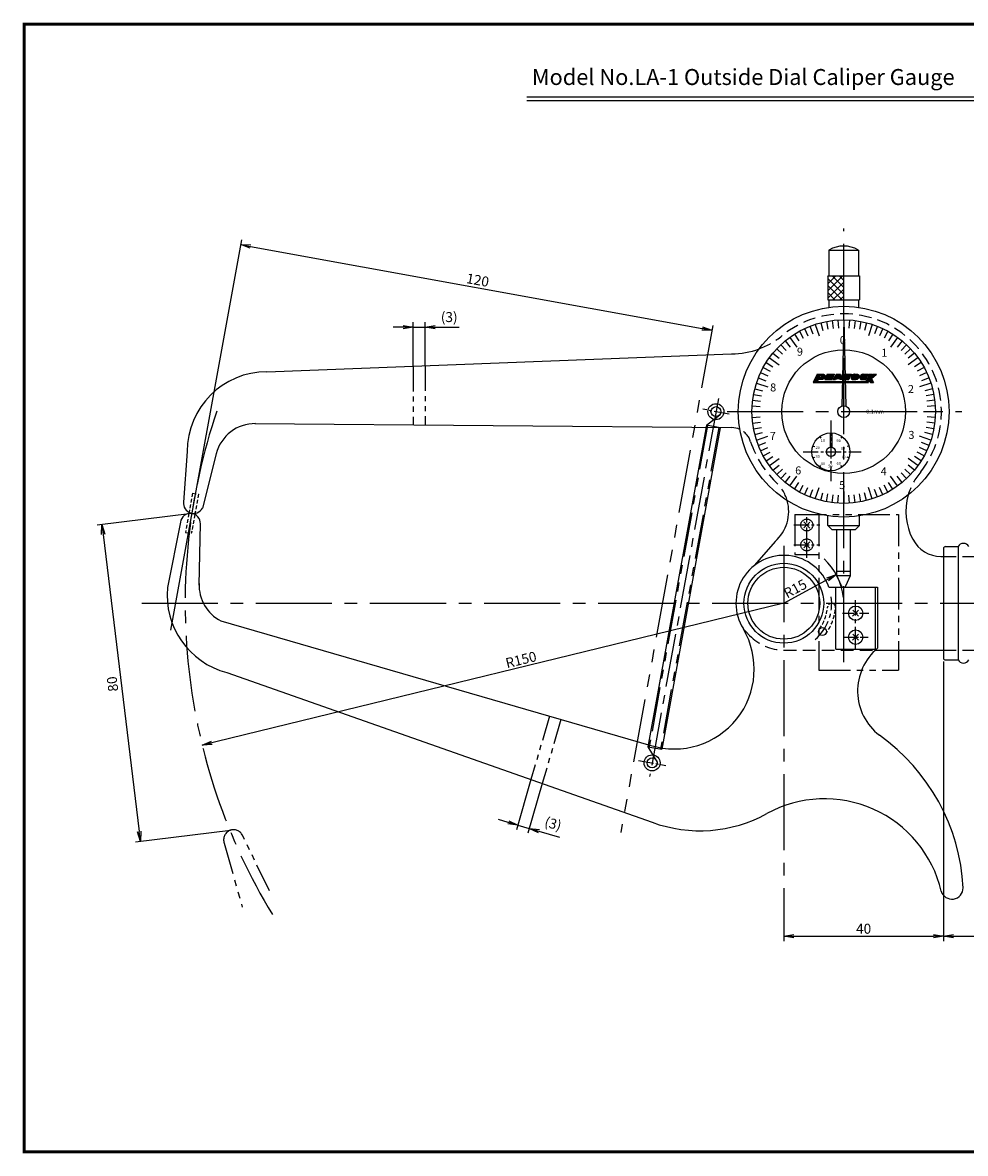
# Model space of a CAD drawing. Extents: x 256 to 927, y 176 to 459.
# Drawn here: x 256 to 492, y 176 to 459 of the extents above; entities that cross this region are included whole.
import ezdxf

# ---------------------------------------------------------------- set-up
doc = ezdxf.new("R2010")
doc.units = 0
for name, pattern in [('CENTER2', [28.575, 19.05, -3.175, 3.175, -3.175]), ('HIDDEN2', [4.7625, 3.175, -1.5875]), ('PHANTOM2', [31.75, 15.875, -3.175, 3.175, -3.175, 3.175, -3.175])]:
    doc.linetypes.add(name, pattern=pattern)
doc.layers.get('0').update_dxf_attribs({"linetype": 'CONTINUOUS'})
doc.layers.get('DEFPOINTS').update_dxf_attribs({"linetype": 'CONTINUOUS'})
for name, color, linetype in [('C', 7, 'CONTINUOUS'), ('ROGO', 6, 'CONTINUOUS'), ('中心線', 4, 'CENTER2'), ('外形線', 7, 'CONTINUOUS'), ('寸法線', 2, 'CONTINUOUS'), ('想像線', 1, 'PHANTOM2'), ('握り', 3, 'CONTINUOUS'), ('文字', 6, 'CONTINUOUS'), ('目盛', 72, 'CONTINUOUS'), ('針', 5, 'CONTINUOUS'), ('隠れ線', 6, 'HIDDEN2'), ('隠れ線2', 1, 'HIDDEN2')]:
    doc.layers.add(name, color=color, linetype=linetype)
doc.styles.add('STYLE3', font='romans.shx', dxfattribs={"bigfont": 'bigfont.shx'})
doc.dimstyles.new('STYLE3', dxfattribs={"dimtxt": 2.5, "dimasz": 2.5, "dimexe": 1.25, "dimexo": 0, "dimtad": 1, "dimdec": 1, "dimdsep": 46, "dimtxsty": 'STYLE3', "dimblk1": 'OPEN', "dimblk2": 'OPEN', "dimsah": 1, "dimcen": 2.5, "dimclrd": 2, "dimclre": 2, "dimclrt": 6, "dimadec": 0, "dimazin": 0, "dimtfac": 1, "dimtdec": 4, "dimtmove": 0, "dimatfit": 3, "dimldrblk": 'OPEN', "dimfxl": 1, "dimtolj": 1, "dimtzin": 0, "dimarcsym": 0})

# ---------------------------------------------------------------- blocks, each defined once
blk = doc.blocks.new('_OPEN')
at = {"color": 0, "linetype": 'ByBlock'}
for p, q in [((-1, 0.17), (0, 0)), ((0, 0), (-1, -0.17)), ((0, 0), (-1, 0))]:
    blk.add_line(p, q, dxfattribs=at)
blk = doc.blocks.new('*D2')
at = {"color": 2, "linetype": 'ByBlock'}
for p, q in [((586.55, 299.34), (586.55, 229.23)), ((489.05, 230.48), (584.05, 230.48))]:
    blk.add_line(p, q, dxfattribs=at)
at = {"layer": 'DEFPOINTS', "color": 0, "linetype": 'ByBlock'}
for p in [(486.55, 299.34), (586.55, 299.34), (586.55, 230.48)]:
    blk.add_point(p, dxfattribs=at)
at = {"color": 2, "linetype": 'ByBlock', "xscale": 2.5, "yscale": 2.5, "zscale": 2.5, "rotation": 180}
blk.add_blockref('_OPEN', (486.55, 230.48), dxfattribs=at)
at = {"color": 2, "linetype": 'ByBlock', "xscale": 2.5, "yscale": 2.5, "zscale": 2.5}
blk.add_blockref('_OPEN', (586.55, 230.48), dxfattribs=at)
at = {"color": 6, "linetype": 'ByBlock', "insert": (536.55, 232.36), "char_height": 2.5, "attachment_point": 5, "style": 'STYLE3'}
blk.add_mtext('\\A1;100', dxfattribs=at)
blk = doc.blocks.new('A$C5A2C0625')
at = {"layer": '中心線', "ltscale": 0.4}
blk.add_line((3.24, 28.16), (3.24, 39.64), dxfattribs=at)
at = {"layer": '中心線', "ltscale": 0.2}
for p, q in [((0, 36.4), (6.48, 36.4)), ((0, 31.4), (6.48, 31.4))]:
    blk.add_line(p, q, dxfattribs=at)
at = {"layer": '想像線', "ltscale": 0.5}
for p, q in [((0.24, 39), (26.24, 39)), ((0.24, 39), (0.24, 29)), ((6.24, 39), (6.24, 0)), ((26.24, 39), (26.24, 0)), ((0.24, 29), (6.24, 29)), ((6.24, 0), (26.24, 0))]:
    blk.add_line(p, q, dxfattribs=at)
at = {"layer": '想像線'}
for p, q in [((2.49, 37.15), (4.01, 35.62)), ((2.5, 35.66), (3.98, 37.14)), ((2.49, 32.15), (4.01, 30.62)), ((2.5, 30.66), (3.98, 32.14))]:
    blk.add_line(p, q, dxfattribs=at)
for centre in [(3.24, 36.4), (3.24, 31.4)]:
    blk.add_circle(centre, 1.5, dxfattribs=at)

msp = doc.modelspace()

# ---------------------------------------------------------------- hatches: boundary and pattern name
at = {"layer": 'ROGO'}
h = msp.add_hatch(color=4, dxfattribs=at)
edge = h.paths.add_edge_path()
edge.add_line((453.868, 369.216), (454.821, 369.216))
edge.add_line((454.821, 369.216), (455.156, 369.954))
edge.add_line((455.156, 369.954), (456.047, 369.954))
edge.add_spline(control_points=[(456.047, 369.954), (456.11, 369.955), (456.255, 369.956), (456.457, 370.064), (456.649, 370.202), (456.803, 370.374), (456.899, 370.57), (456.914, 370.759), (456.905, 370.908), (456.84, 371.012), (456.773, 371.117), (456.649, 371.209), (456.547, 371.249), (456.495, 371.267)], knot_values=[0.1087403, 0.1087403, 0.1087403, 0.1087403, 0.662315, 1.3843047, 2.0973948, 2.7740734, 3.4289748, 4.0052083, 4.4551737, 4.7209997, 5.0860341, 5.5699737, 6.0604706, 6.0604706, 6.0604706, 6.0604706], degree=3, periodic=0)
edge.add_line((456.495, 371.267), (454.883, 371.267))
edge.add_line((454.883, 371.267), (453.868, 369.216))
edge = h.paths.add_edge_path(flags=16)
edge.add_spline(control_points=[(455.926, 370.76), (455.984, 370.76), (456.068, 370.76), (456.114, 370.656), (456.093, 370.589), (456.068, 370.52), (456.022, 370.473), (455.96, 370.428), (455.902, 370.423), (455.864, 370.413), (455.855, 370.41)], knot_values=[0, 0, 0, 0, 0.1539705, 0.2241726, 0.3038566, 0.3581411, 0.4439925, 0.4954152, 0.5836397, 0.6130478, 0.6130478, 0.6130478, 0.6130478], degree=3, periodic=0)
edge.add_line((455.855, 370.41), (455.362, 370.41))
edge.add_line((455.362, 370.41), (455.52, 370.76))
edge.add_line((455.52, 370.76), (455.926, 370.76))
for points in [[(457.448, 371.267), (459.224, 371.267), (459.075, 370.967), (458.142, 370.967), (458.025, 370.731), (458.959, 370.731), (458.84, 370.49), (457.906, 370.49), (457.79, 370.255), (458.723, 370.255), (458.574, 369.954), (456.798, 369.954)], [(469.778, 371.267), (469.022, 371.267), (468.668, 371.043), (468.78, 371.267), (468.024, 371.267), (467.001, 369.216), (467.757, 369.216), (468.024, 369.751), (468.291, 369.216), (469.047, 369.216), (468.535, 370.242)], [(467.001, 369.216), (467.103, 369.421), (454.915, 369.421), (454.821, 369.216)]]:
    msp.add_hatch(color=4, dxfattribs=at).paths.add_polyline_path(points)
h = msp.add_hatch(color=4, dxfattribs=at)
h.paths.add_polyline_path([(461.372, 369.954), (460.789, 371.267), (459.739, 371.267), (458.792, 369.954), (459.519, 369.954), (459.699, 370.204), (460.529, 370.204), (460.64, 369.954)])
h.paths.add_polyline_path([(460.412, 370.468), (459.889, 370.468), (460.213, 370.916)], flags=16)
h = msp.add_hatch(color=4, dxfattribs=at)
edge = h.paths.add_edge_path()
edge.add_line((463.518, 371.267), (462.203, 371.267))
edge.add_spline(control_points=[(462.203, 371.267), (462.122, 371.263), (461.987, 371.255), (461.839, 371.165), (461.73, 371.112), (461.653, 371.041), (461.596, 370.968), (461.524, 370.88), (461.466, 370.778), (461.436, 370.666), (461.41, 370.576), (461.39, 370.476), (461.395, 370.368), (461.403, 370.268), (461.434, 370.197), (461.47, 370.146), (461.515, 370.09), (461.563, 370.053), (461.603, 369.985), (461.673, 369.977), (461.718, 369.96), (461.732, 369.954)], knot_values=[0, 0, 0, 0, 0.2382195, 0.3976891, 0.5126796, 0.5985393, 0.7099038, 0.7911891, 0.9379713, 1.0574499, 1.1387145, 1.2183986, 1.360938, 1.4617304, 1.5160148, 1.5931243, 1.6488068, 1.7294724, 1.7751221, 1.874461, 1.91982, 1.91982, 1.91982, 1.91982], degree=3, periodic=0)
edge.add_line((461.732, 369.954), (462.863, 369.954))
edge.add_line((462.863, 369.954), (463.107, 370.443))
edge.add_line((463.107, 370.443), (462.267, 370.443))
edge.add_spline(control_points=[(462.267, 370.443), (462.242, 370.45), (462.191, 370.465), (462.186, 370.538), (462.192, 370.59), (462.217, 370.627), (462.246, 370.655), (462.257, 370.69), (462.289, 370.717), (462.347, 370.763), (462.41, 370.772), (462.452, 370.779)], knot_values=[0, 0, 0, 0, 0.0719417, 0.1446254, 0.1879779, 0.2295441, 0.2751936, 0.3070719, 0.3373215, 0.3986635, 0.5242542, 0.5242542, 0.5242542, 0.5242542], degree=3, periodic=0)
edge.add_line((462.452, 370.779), (463.274, 370.779))
edge.add_line((463.274, 370.779), (463.518, 371.267))
h = msp.add_hatch(color=4, dxfattribs=at)
edge = h.paths.add_edge_path()
edge.add_spline(control_points=[(465.096, 370.108), (465.111, 370.12), (465.14, 370.15), (465.19, 370.197), (465.234, 370.252), (465.288, 370.297), (465.317, 370.352), (465.358, 370.395), (465.392, 370.461), (465.421, 370.538), (465.449, 370.637), (465.459, 370.75), (465.444, 370.859), (465.406, 370.94), (465.378, 371.007), (465.335, 371.072), (465.287, 371.141), (465.219, 371.199), (465.13, 371.269), (465.047, 371.271), (464.997, 371.273)], knot_values=[0, 0, 0, 0, 0.1655259, 0.3412381, 0.5940541, 0.7697671, 0.937733, 1.1147947, 1.2746612, 1.5745222, 1.8155407, 2.1584909, 2.5362277, 2.7380708, 2.9256807, 3.1627061, 3.3956432, 3.6484781, 3.92851, 4.3372268, 4.3372268, 4.3372268, 4.3372268], degree=3, periodic=0)
edge.add_line((464.997, 371.273), (464.247, 371.273))
edge.add_spline(control_points=[(464.247, 371.273), (464.187, 371.269), (464.108, 371.263), (464.007, 371.236), (463.952, 371.203), (463.895, 371.179), (463.847, 371.143), (463.797, 371.124), (463.763, 371.091), (463.723, 371.071), (463.691, 371.026), (463.656, 370.983), (463.615, 370.952), (463.581, 370.92), (463.55, 370.87), (463.532, 370.803), (463.48, 370.761), (463.472, 370.71), (463.444, 370.68), (463.431, 370.642), (463.426, 370.606), (463.421, 370.573), (463.406, 370.539), (463.411, 370.496), (463.409, 370.454), (463.41, 370.398), (463.407, 370.344), (463.431, 370.284), (463.444, 370.231), (463.482, 370.158), (463.548, 370.074), (463.672, 369.971), (463.792, 369.96), (463.863, 369.954)], knot_values=[0, 0, 0, 0, 0.180768, 0.2375393, 0.3104865, 0.371276, 0.4225668, 0.4906926, 0.5255022, 0.564707, 0.6224874, 0.6879401, 0.7303986, 0.7765228, 0.8277951, 0.9056035, 0.9795295, 1.0138973, 1.0530893, 1.0995187, 1.1325706, 1.1602775, 1.1998368, 1.2433056, 1.2867743, 1.3248094, 1.4119165, 1.4462843, 1.5150201, 1.5757794, 1.6920985, 1.8356243, 2.0428965, 2.0428965, 2.0428965, 2.0428965], degree=3, periodic=0)
edge.add_line((463.863, 369.954), (464.613, 369.954))
edge.add_spline(control_points=[(464.613, 369.954), (464.624, 369.954), (464.664, 369.953), (464.733, 369.963), (464.806, 369.973), (464.849, 369.98), (464.863, 369.984)], knot_values=[0.1647869, 0.1647869, 0.1647869, 0.1647869, 0.2545011, 0.511162, 0.7602998, 0.8850764, 0.8850764, 0.8850764, 0.8850764], degree=3, periodic=0)
edge.add_spline(control_points=[(464.863, 369.984), (464.9, 369.995), (464.985, 370.021), (465.056, 370.076), (465.096, 370.108)], knot_values=[0, 0, 0, 0, 0.1135793, 0.2662938, 0.2662938, 0.2662938, 0.2662938], degree=3, periodic=0)
edge = h.paths.add_edge_path(flags=16)
edge.add_ellipse((464.419, 370.595), major_axis=(0.178, 0.157), ratio=0.6788083, start_angle=0, end_angle=360)
h = msp.add_hatch(color=4, dxfattribs=at)
edge = h.paths.add_edge_path()
edge.add_line((467.749, 371.267), (466.434, 371.267))
edge.add_spline(control_points=[(466.434, 371.267), (466.353, 371.263), (466.218, 371.255), (466.07, 371.165), (465.961, 371.112), (465.884, 371.041), (465.827, 370.968), (465.755, 370.88), (465.697, 370.778), (465.667, 370.666), (465.641, 370.576), (465.621, 370.476), (465.626, 370.368), (465.634, 370.268), (465.665, 370.197), (465.702, 370.146), (465.746, 370.09), (465.794, 370.053), (465.834, 369.985), (465.904, 369.977), (465.949, 369.96), (465.963, 369.954)], knot_values=[0, 0, 0, 0, 0.2382195, 0.3976891, 0.5126796, 0.5985393, 0.7099038, 0.7911891, 0.9379713, 1.0574499, 1.1387145, 1.2183986, 1.360938, 1.4617304, 1.5160148, 1.5931243, 1.6488068, 1.7294724, 1.7751221, 1.874461, 1.91982, 1.91982, 1.91982, 1.91982], degree=3, periodic=0)
edge.add_line((465.963, 369.954), (467.094, 369.954))
edge.add_line((467.094, 369.954), (467.338, 370.443))
edge.add_line((467.338, 370.443), (466.498, 370.443))
edge.add_spline(control_points=[(466.498, 370.443), (466.473, 370.45), (466.422, 370.465), (466.418, 370.538), (466.423, 370.59), (466.448, 370.627), (466.477, 370.655), (466.488, 370.69), (466.52, 370.717), (466.578, 370.763), (466.641, 370.772), (466.683, 370.779)], knot_values=[0, 0, 0, 0, 0.0719417, 0.1446254, 0.1879779, 0.2295441, 0.2751936, 0.3070719, 0.3373215, 0.3986635, 0.5242542, 0.5242542, 0.5242542, 0.5242542], degree=3, periodic=0)
edge.add_line((466.683, 370.779), (467.505, 370.779))
edge.add_line((467.505, 370.779), (467.749, 371.267))
at = {"layer": '寸法線', "linetype": 'Continuous'}
h = msp.add_hatch(dxfattribs=at)
h.set_pattern_fill('ANSI37', color=256, scale=10, style=0)
h.set_pattern_definition([(45, (269.0773, 240.7836), (-0.8838835, 0.8838835), []), (135, (269.0773, 240.7836), (-0.8838835, -0.8838835), [])])
h.paths.add_polyline_path([(461.55, 395.903), (457.55, 395.903), (457.55, 389.903), (461.55, 389.903)])
at = {"layer": '針', "linetype": 'Continuous'}
h = msp.add_hatch(color=256, dxfattribs=at)
edge = h.paths.add_edge_path()
edge.add_line((461.55, 384.903), (462.05, 363.317))
edge.add_arc((461.55, 361.903), 1.5, 70.52878, 109.47122)
edge.add_line((461.05, 363.317), (461.55, 384.903))
at = {"layer": '針'}
h = msp.add_hatch(color=256, dxfattribs=at)
h.paths.add_polyline_path([(458.55, 356.574, 0.0105298), (458.35, 356.579), (458.35, 356.079), (458.35, 352.979, -0.0437283), (458.55, 352.961)])
h.paths.add_polyline_path([(458.35, 356.579, 0.0105298), (458.15, 356.574), (458.15, 352.961, -0.0437283), (458.35, 352.979)])
h.paths.add_polyline_path([(457.757, 354.606), (458.923, 354.606), (458.923, 356.106), (457.757, 356.106)], flags=9)

# ---------------------------------------------------------------- linework, layer by layer
at = {"color": 2, "linetype": 'ByBlock'}
for p, q in [((312.953, 403.305), (426.098, 382.733)), ((351.214, 383.071), (348.714, 383.071)), ((353.714, 373.32), (353.714, 384.321)), ((353.714, 383.071), (356.714, 383.071)), ((356.714, 373.436), (356.714, 384.321)), ((359.214, 383.071), (365.219, 383.071)), ((298.244, 336.377), (274.475, 333.494)), ((276.017, 331.162), (285.05, 256.708)), ((446.55, 313.903), (459.73, 321.064)), ((446.55, 313.903), (300.834, 278.312)), ((486.55, 299.343), (486.55, 229.231)), ((383.21, 269.71), (379.561, 257.109)), ((386.044, 268.712), (382.442, 256.274)), ((377.507, 259.005), (375.106, 259.7)), ((379.908, 258.309), (382.79, 257.475)), ((307.879, 256.96), (284.11, 254.076)), ((385.191, 256.779), (390.371, 255.279)), ((449.05, 230.481), (484.05, 230.481))]:
    msp.add_line(p, q, dxfattribs=at)
at = {"layer": 'C', "const_width": 0.8}
msp.add_lwpolyline([(256.235, 458.972), (633.735, 458.972), (633.735, 176.472), (256.235, 176.472), (256.235, 458.972)], dxfattribs=at)
at = {"layer": 'DEFPOINTS', "color": 0, "linetype": 'ByBlock'}
for p in [(461.55, 403.403), (356.714, 383.071), (428.558, 382.286), (353.714, 373.32), (356.714, 373.436), (304.49, 370.734), (461.55, 361.903), (461.55, 361.903), (422.555, 349.268), (298.244, 336.377), (298.244, 336.377), (459.73, 321.064), (446.55, 313.903), (446.55, 313.903), (486.55, 300.203), (387.827, 285.651), (390.708, 284.816), (446.55, 283.334), (300.834, 278.312), (382.79, 257.475), (285.351, 254.227), (486.55, 230.481)]:
    msp.add_point(p, dxfattribs=at)
at = {"layer": 'ROGO', "color": 4}
for p, q in [((454.883, 371.267), (453.868, 369.216)), ((454.883, 371.267), (456.495, 371.267)), ((457.448, 371.267), (456.798, 369.954)), ((457.448, 371.267), (459.224, 371.267)), ((459.739, 371.267), (458.792, 369.954)), ((459.224, 371.267), (459.075, 370.967)), ((459.739, 371.267), (460.789, 371.267)), ((460.789, 371.267), (461.372, 369.954)), ((462.203, 371.267), (463.518, 371.267)), ((463.518, 371.267), (463.274, 370.779)), ((464.247, 371.273), (464.997, 371.273)), ((466.434, 371.267), (467.749, 371.267)), ((468.024, 371.267), (467.001, 369.216)), ((467.749, 371.267), (467.505, 370.779)), ((468.024, 371.267), (468.78, 371.267)), ((468.535, 370.242), (469.778, 371.267)), ((468.668, 371.043), (469.022, 371.267)), ((468.78, 371.267), (468.668, 371.043)), ((469.022, 371.267), (469.778, 371.267)), ((453.868, 369.216), (467.757, 369.216)), ((455.156, 369.954), (454.821, 369.216)), ((454.9, 369.421), (467.103, 369.421)), ((456.047, 369.954), (455.156, 369.954)), ((455.52, 370.76), (455.362, 370.41)), ((455.855, 370.41), (455.362, 370.41)), ((455.926, 370.76), (455.52, 370.76)), ((456.798, 369.954), (458.574, 369.954)), ((457.906, 370.49), (457.79, 370.255)), ((457.79, 370.255), (458.723, 370.255)), ((457.906, 370.49), (458.84, 370.49)), ((458.142, 370.967), (458.025, 370.731)), ((458.025, 370.731), (458.959, 370.731)), ((458.142, 370.967), (459.075, 370.967)), ((458.723, 370.255), (458.574, 369.954)), ((458.792, 369.954), (459.519, 369.954)), ((458.959, 370.731), (458.84, 370.49)), ((459.699, 370.204), (459.519, 369.954)), ((459.699, 370.204), (460.529, 370.204)), ((460.213, 370.916), (459.889, 370.468)), ((459.889, 370.468), (460.412, 370.468)), ((460.213, 370.916), (460.412, 370.468)), ((460.529, 370.204), (460.64, 369.954)), ((461.372, 369.954), (460.64, 369.954)), ((461.732, 369.954), (462.863, 369.954)), ((462.267, 370.443), (463.107, 370.443)), ((462.452, 370.779), (463.274, 370.779)), ((463.107, 370.443), (462.863, 369.954)), ((463.863, 369.954), (464.613, 369.954)), ((465.963, 369.954), (467.094, 369.954)), ((466.498, 370.443), (467.338, 370.443)), ((466.683, 370.779), (467.505, 370.779)), ((467.338, 370.443), (467.094, 369.954)), ((468.024, 369.751), (467.757, 369.216)), ((468.024, 369.751), (468.291, 369.216)), ((468.291, 369.216), (469.047, 369.216)), ((468.535, 370.242), (469.047, 369.216))]:
    msp.add_line(p, q, dxfattribs=at)
msp.add_ellipse((464.419, 370.595), major_axis=(0.178, 0.157), ratio=0.6788083, dxfattribs=at)
for points, knots in [([(456.495, 371.267), (456.547, 371.249), (456.649, 371.209), (456.773, 371.117), (456.84, 371.012), (456.905, 370.908), (456.914, 370.759), (456.899, 370.57), (456.803, 370.374), (456.649, 370.202), (456.457, 370.064), (456.255, 369.956), (456.11, 369.955), (456.047, 369.954)], [0.1087403, 0.1087403, 0.1087403, 0.1087403, 0.5992371, 1.0831768, 1.4482111, 1.7140372, 2.1640026, 2.7402361, 3.3951375, 4.071816, 4.7849062, 5.5068959, 6.0604706, 6.0604706, 6.0604706, 6.0604706]), ([(462.203, 371.267), (462.122, 371.263), (461.987, 371.255), (461.839, 371.165), (461.73, 371.112), (461.653, 371.041), (461.596, 370.968), (461.524, 370.88), (461.466, 370.778), (461.436, 370.666), (461.41, 370.576), (461.39, 370.476), (461.395, 370.368), (461.403, 370.268), (461.434, 370.197), (461.47, 370.146), (461.515, 370.09), (461.563, 370.053), (461.603, 369.985), (461.673, 369.977), (461.718, 369.96), (461.732, 369.954)], [0, 0, 0, 0, 0.2382195, 0.3976891, 0.5126796, 0.5985393, 0.7099038, 0.7911891, 0.9379713, 1.0574499, 1.1387145, 1.2183986, 1.360938, 1.4617304, 1.5160148, 1.5931243, 1.6488068, 1.7294724, 1.7751221, 1.874461, 1.91982, 1.91982, 1.91982, 1.91982]), ([(464.247, 371.273), (464.187, 371.269), (464.108, 371.263), (464.007, 371.236), (463.952, 371.203), (463.895, 371.179), (463.847, 371.143), (463.797, 371.124), (463.763, 371.091), (463.723, 371.071), (463.691, 371.026), (463.656, 370.983), (463.615, 370.952), (463.581, 370.92), (463.55, 370.87), (463.532, 370.803), (463.48, 370.761), (463.472, 370.71), (463.444, 370.68), (463.431, 370.642), (463.426, 370.606), (463.421, 370.573), (463.406, 370.539), (463.411, 370.496), (463.409, 370.454), (463.41, 370.398), (463.407, 370.344), (463.431, 370.284), (463.444, 370.231), (463.482, 370.158), (463.548, 370.074), (463.672, 369.971), (463.792, 369.96), (463.863, 369.954)], [0, 0, 0, 0, 0.180768, 0.2375393, 0.3104865, 0.371276, 0.4225668, 0.4906926, 0.5255022, 0.564707, 0.6224874, 0.6879401, 0.7303986, 0.7765228, 0.8277951, 0.9056035, 0.9795295, 1.0138973, 1.0530893, 1.0995187, 1.1325706, 1.1602775, 1.1998368, 1.2433056, 1.2867743, 1.3248094, 1.4119165, 1.4462843, 1.5150201, 1.5757794, 1.6920985, 1.8356243, 2.0428965, 2.0428965, 2.0428965, 2.0428965]), ([(464.997, 371.273), (465.047, 371.271), (465.13, 371.269), (465.219, 371.199), (465.287, 371.141), (465.335, 371.072), (465.378, 371.007), (465.406, 370.94), (465.444, 370.859), (465.459, 370.75), (465.449, 370.637), (465.421, 370.538), (465.392, 370.461), (465.358, 370.395), (465.317, 370.352), (465.288, 370.297), (465.234, 370.252), (465.19, 370.197), (465.14, 370.15), (465.111, 370.12), (465.096, 370.108)], [0, 0, 0, 0, 0.4087169, 0.6887487, 0.9415836, 1.1745207, 1.4115462, 1.599156, 1.8009991, 2.1787359, 2.5216862, 2.7627047, 3.0625656, 3.2224321, 3.3994938, 3.5674597, 3.7431727, 3.9959888, 4.1717009, 4.3372268, 4.3372268, 4.3372268, 4.3372268]), ([(466.434, 371.267), (466.353, 371.263), (466.218, 371.255), (466.07, 371.165), (465.961, 371.112), (465.884, 371.041), (465.827, 370.968), (465.755, 370.88), (465.697, 370.778), (465.667, 370.666), (465.641, 370.576), (465.621, 370.476), (465.626, 370.368), (465.634, 370.268), (465.665, 370.197), (465.702, 370.146), (465.746, 370.09), (465.794, 370.053), (465.834, 369.985), (465.904, 369.977), (465.949, 369.96), (465.963, 369.954)], [0, 0, 0, 0, 0.2382195, 0.3976891, 0.5126796, 0.5985393, 0.7099038, 0.7911891, 0.9379713, 1.0574499, 1.1387145, 1.2183986, 1.360938, 1.4617304, 1.5160148, 1.5931243, 1.6488068, 1.7294724, 1.7751221, 1.874461, 1.91982, 1.91982, 1.91982, 1.91982]), ([(455.926, 370.76), (455.984, 370.76), (456.068, 370.76), (456.114, 370.656), (456.093, 370.589), (456.068, 370.52), (456.022, 370.473), (455.96, 370.428), (455.902, 370.423), (455.864, 370.413), (455.855, 370.41)], [0, 0, 0, 0, 0.1539705, 0.22417258, 0.30385662, 0.35814109, 0.44399254, 0.49541521, 0.58363967, 0.61304784, 0.61304784, 0.61304784, 0.61304784]), ([(462.452, 370.779), (462.41, 370.772), (462.347, 370.763), (462.289, 370.717), (462.257, 370.69), (462.246, 370.655), (462.217, 370.627), (462.192, 370.59), (462.186, 370.538), (462.191, 370.465), (462.242, 370.45), (462.267, 370.443)], [0, 0, 0, 0, 0.1255907, 0.1869327, 0.21718238, 0.24906061, 0.29471015, 0.33627633, 0.37962889, 0.45231258, 0.52425425, 0.52425425, 0.52425425, 0.52425425]), ([(464.863, 369.984), (464.849, 369.98), (464.806, 369.973), (464.733, 369.963), (464.664, 369.953), (464.624, 369.954), (464.613, 369.954)], [0.16478693, 0.16478693, 0.16478693, 0.16478693, 0.28956351, 0.53870131, 0.79536226, 0.88507641, 0.88507641, 0.88507641, 0.88507641]), ([(464.863, 369.984), (464.9, 369.995), (464.985, 370.021), (465.056, 370.076), (465.096, 370.108)], [0, 0, 0, 0, 0.11357933, 0.26629384, 0.26629384, 0.26629384, 0.26629384]), ([(466.683, 370.779), (466.641, 370.772), (466.578, 370.763), (466.52, 370.717), (466.488, 370.69), (466.477, 370.655), (466.448, 370.627), (466.423, 370.59), (466.418, 370.538), (466.422, 370.465), (466.473, 370.45), (466.498, 370.443)], [0, 0, 0, 0, 0.1255907, 0.1869327, 0.21718238, 0.24906061, 0.29471015, 0.33627633, 0.37962889, 0.45231258, 0.52425425, 0.52425425, 0.52425425, 0.52425425])]:
    msp.add_open_spline(points, degree=3, knots=knots, dxfattribs=at)
at = {"layer": '中心線'}
for p, q in [((461.55, 299.143), (461.55, 407.77)), ((432.38, 361.903), (491.136, 361.903)), ((446.55, 328.252), (446.55, 229.231)), ((285.721, 313.903), (591.105, 313.903))]:
    msp.add_line(p, q, dxfattribs=at)
at = {"layer": '中心線', "ltscale": 0.7}
msp.add_line((430.151, 365.207), (412.931, 270.498), dxfattribs=at)
at = {"layer": '中心線', "ltscale": 0.2}
for p, q in [((432.855, 361.302), (426.246, 362.503)), ((458.35, 359.692), (458.35, 344.002)), ((451.391, 351.829), (465.919, 351.829)), ((410.146, 274.522), (416.955, 273.283))]:
    msp.add_line(p, q, dxfattribs=at)
at = {"layer": '中心線', "ltscale": 0.3}
msp.add_line((464.55, 302.279), (464.55, 314.713), dxfattribs=at)
at = {"layer": '中心線', "ltscale": 0.15}
for p, q in [((461.24, 311.403), (467.86, 311.403)), ((461.427, 305.403), (467.674, 305.403))]:
    msp.add_line(p, q, dxfattribs=at)
at = {"layer": '中心線'}
msp.add_arc((446.55, 313.903), 150, 161.28407, 211.34114, dxfattribs=at)
at = {"layer": '中心線', "ltscale": 0.3}
msp.add_arc((446.55, 313.903), 12, 310.90077, 7.67464, dxfattribs=at)
at = {"layer": '外形線'}
for p, q in [((382.129, 440.819), (509.129, 440.819)), ((382.129, 439.819), (509.129, 439.819)), ((317.05, 371.903), (433.443, 376.403)), ((427.149, 358.477), (430.506, 361.096)), ((314.05, 358.903), (433.456, 357.903)), ((430.592, 357.851), (427.149, 358.477)), ((297.05, 351.903), (296.172, 339.248)), ((304.354, 351.349), (300.87, 337.756)), ((295.41, 334.214), (292.147, 317.867)), ((300.05, 318.403), (300.39, 333.903)), ((444.39, 329.403), (439.24, 323.419)), ((485.932, 325.653), (486.55, 325.653)), ((460.991, 318.284), (459.8, 320.839)), ((459.8, 320.839), (463.3, 320.839)), ((462.109, 318.284), (463.3, 320.839)), ((457.864, 317.903), (470.05, 317.903)), ((459.55, 317.903), (469.55, 317.903)), ((470.05, 317.903), (470.05, 302.626)), ((305.518, 309.489), (413.214, 278.298)), ((459.55, 302.403), (469.55, 302.403)), ((469.518, 302.153), (486.55, 302.153)), ((307.023, 296.545), (413.547, 259.025)), ((412.508, 277.954), (415.952, 277.328)), ((412.508, 277.954), (414.781, 274.122))]:
    msp.add_line(p, q, dxfattribs=at)
at = {"layer": '外形線', "linetype": 'Continuous'}
for p, q in [((457.85, 402.403), (457.85, 395.903)), ((457.85, 402.403), (465.25, 402.403)), ((465.25, 402.403), (465.25, 395.903)), ((457.55, 395.903), (465.55, 395.903)), ((457.55, 395.903), (457.55, 389.903)), ((465.55, 395.903), (465.55, 389.903)), ((457.55, 389.903), (465.55, 389.903)), ((457.85, 389.903), (457.85, 388.042)), ((465.25, 389.903), (465.25, 388.042))]:
    msp.add_line(p, q, dxfattribs=at)
at = {"layer": '外形線', "ltscale": 0.7}
for p, q in [((427.149, 358.477), (412.508, 277.954)), ((430.592, 357.851), (415.952, 277.328))]:
    msp.add_line(p, q, dxfattribs=at)
at = {"layer": '外形線', "ltscale": 0.5}
for p, q in [((457.55, 333.403), (457.55, 335.807)), ((465.55, 333.403), (465.55, 335.807)), ((457.55, 333.403), (465.55, 333.403)), ((457.55, 333.403), (458.55, 332.403)), ((458.55, 332.403), (464.55, 332.403)), ((459.8, 320.839), (459.8, 332.403)), ((463.3, 320.839), (463.3, 332.403)), ((464.55, 332.403), (465.55, 333.403)), ((459.8, 321.903), (463.3, 321.903)), ((459.55, 302.403), (459.55, 317.903)), ((469.55, 302.403), (469.55, 317.903))]:
    msp.add_line(p, q, dxfattribs=at)
at = {"layer": '外形線'}
for centre, radius in [((461.55, 361.903), 26.4), ((461.55, 361.903), 23), ((461.55, 361.903), 15.5), ((429.55, 361.903), 2), ((429.55, 361.903), 1.25), ((461.55, 361.903), 1.5), ((458.35, 351.829), 4.75), ((458.35, 351.829), 1.15), ((446.55, 313.903), 10), ((446.55, 313.903), 9), ((464.55, 311.403), 1.8), ((456.222, 306.797), 1), ((464.55, 305.403), 1.8), ((413.55, 273.903), 2), ((413.55, 273.903), 1.25)]:
    msp.add_circle(centre, radius, dxfattribs=at)
at = {"layer": '外形線', "linetype": 'Continuous'}
msp.add_arc((461.55, 396.058), 7.345, 59.75199, 120.24801, dxfattribs=at)
at = {"layer": '外形線'}
for centre, radius, start, end in [((433.443, 396.403), 20, 270, 290.19616), ((317.05, 351.903), 20, 90, 180), ((314.05, 348.903), 10, 89.04034, 165.83626), ((433.456, 352.903), 5, 65.52298, 90), ((492.132, 336.903), 15, 164.04262, 207.664), ((298.648, 338.903), 2.5, 172.06183, 332.70024), ((437.775, 336.903), 10, 311.40962, 15.73746), ((297.89, 333.903), 2.5, 357.48678, 172.843), ((485.932, 333.653), 8, 207.664, 270), ((446.55, 313.903), 12, 19.47122, 212.45674), ((312.05, 315.903), 20, 174.36277, 255.44294), ((310.05, 318.403), 10, 177.48678, 243.04657), ((461.55, 318.503), 0.6, 201.31197, 338.68803), ((419.132, 297.403), 20, 252.78639, 30.18665), ((479.046, 291.895), 14, 130.0052, 232.35503), ((441.55, 240.04), 50, 2.91885, 54.62716), ((456.791, 234.903), 30, 13.2596, 118.8317), ((425.55, 291.903), 35, 249.94357, 298.63658), ((488.682, 242.573), 2.8, 196.35576, 0.28367)]:
    msp.add_arc(centre, radius, start, end, dxfattribs=at)
at = {"layer": '寸法線'}
msp.add_line((310.717, 404.982), (292.928, 307.143), dxfattribs=at)
at = {"layer": '寸法線', "linetype": 'PHANTOM2'}
msp.add_line((428.782, 383.516), (405.68, 256.455), dxfattribs=at)
at = {"layer": '寸法線'}
msp.add_arc((446.55, 313.903), 15, 5.6533, 47.73995, dxfattribs=at)
at = {"layer": '想像線', "ltscale": 0.4}
for p, q in [((353.714, 373.32), (353.714, 358.57)), ((356.714, 373.436), (356.714, 358.545)), ((387.827, 285.651), (383.21, 269.71)), ((390.708, 284.816), (386.044, 268.712))]:
    msp.add_line(p, q, dxfattribs=at)
at = {"layer": '想像線', "ltscale": 0.7}
for p, q in [((427.444, 358.423), (412.803, 277.901)), ((430.297, 357.904), (415.657, 277.382))]:
    msp.add_line(p, q, dxfattribs=at)
at = {"layer": '想像線'}
for p, q in [((465.299, 312.152), (463.774, 310.626)), ((465.289, 310.664), (463.811, 312.141)), ((465.299, 306.152), (463.774, 304.626)), ((465.289, 304.664), (463.811, 306.141))]:
    msp.add_line(p, q, dxfattribs=at)
at = {"layer": '想像線', "ltscale": 0.45}
msp.add_line((317.666, 241.828), (310.912, 255.783), dxfattribs=at)
at = {"layer": '想像線', "ltscale": 0.5}
msp.add_line((306.335, 253.793), (310.873, 237.753), dxfattribs=at)
msp.add_arc((308.686, 254.645), 2.5, 24.57025, 199.92647, dxfattribs=at)
msp.add_point((307.874, 257.009), dxfattribs=at)
msp.add_point((307.874, 257.009), dxfattribs=at)
msp.add_point((307.874, 257.009), dxfattribs=at)
at = {"layer": '握り'}
for p, q in [((486.55, 327.603), (486.55, 300.203)), ((487.05, 328.103), (490.224, 328.103)), ((490.224, 328.103), (490.224, 299.703)), ((487.05, 299.703), (490.224, 299.703))]:
    msp.add_line(p, q, dxfattribs=at)
for centre, radius, start, end in [((491.55, 327.403), 1.5, 27.81814, 152.18186), ((487.05, 327.603), 0.5, 90, 180), ((487.05, 300.203), 0.5, 180, 270), ((491.55, 300.403), 1.5, 207.81814, 332.18186)]:
    msp.add_arc(centre, radius, start, end, dxfattribs=at)
at = {"layer": '目盛'}
for p, q in [((451.757, 382.714), (452.609, 380.904)), ((453.083, 383.287), (453.82, 381.428)), ((454.443, 383.777), (455.37, 380.924)), ((455.83, 384.18), (456.328, 382.243)), ((457.241, 384.495), (457.615, 382.531)), ((458.668, 384.721), (458.918, 382.737)), ((460.106, 384.857), (460.232, 382.861)), ((461.55, 384.903), (461.55, 381.903)), ((462.994, 384.857), (462.869, 382.861)), ((464.433, 384.721), (464.182, 382.737)), ((465.86, 384.495), (465.485, 382.531)), ((467.27, 384.18), (466.773, 382.243)), ((468.658, 383.777), (467.731, 380.924)), ((470.017, 383.287), (469.281, 381.428)), ((471.343, 382.714), (470.492, 380.904)), ((446.89, 379.624), (448.164, 378.083)), ((448.031, 380.51), (449.795, 378.083)), ((449.226, 381.322), (450.298, 379.633)), ((450.47, 382.058), (451.433, 380.305)), ((472.631, 382.058), (471.667, 380.305)), ((473.874, 381.322), (472.803, 379.633)), ((475.069, 380.51), (473.306, 378.083)), ((476.211, 379.624), (474.936, 378.083)), ((444.784, 377.647), (446.242, 376.278)), ((445.806, 378.669), (447.175, 377.211)), ((477.295, 378.669), (475.926, 377.211)), ((478.317, 377.647), (476.859, 376.278)), ((442.131, 374.227), (443.819, 373.155)), ((442.943, 375.422), (445.37, 373.658)), ((443.828, 376.563), (445.37, 375.288)), ((479.272, 376.563), (477.731, 375.288)), ((480.158, 375.422), (477.731, 373.658)), ((480.97, 374.227), (479.281, 373.155)), ((440.739, 371.695), (442.549, 370.844)), ((441.395, 372.983), (443.148, 372.019)), ((481.705, 372.983), (479.953, 372.019)), ((482.361, 371.695), (480.552, 370.844)), ((439.676, 369.01), (442.529, 368.083)), ((440.165, 370.369), (442.025, 369.633)), ((483.425, 369.01), (480.571, 368.083)), ((482.935, 370.369), (481.076, 369.633)), ((438.958, 366.212), (440.922, 365.838)), ((439.273, 367.622), (441.21, 367.125)), ((483.828, 367.622), (481.891, 367.125)), ((484.143, 366.212), (482.178, 365.838)), ((438.596, 363.347), (440.592, 363.221)), ((438.732, 364.785), (440.716, 364.535)), ((484.369, 364.785), (482.385, 364.535)), ((484.505, 363.347), (482.509, 363.221)), ((438.55, 361.903), (441.55, 361.903)), ((438.596, 360.458), (440.592, 360.584)), ((481.55, 361.903), (484.55, 361.903)), ((484.505, 360.458), (482.509, 360.584)), ((438.732, 359.02), (440.716, 359.271)), ((438.958, 357.593), (440.922, 357.967)), ((484.143, 357.593), (482.178, 357.967)), ((484.369, 359.02), (482.385, 359.271)), ((439.273, 356.183), (441.21, 356.68)), ((439.676, 354.795), (442.529, 355.722)), ((440.165, 353.436), (442.025, 354.172)), ((455.558, 355.671), (455.852, 355.267)), ((458.35, 356.579), (458.35, 356.079)), ((461.142, 355.671), (460.848, 355.267)), ((483.425, 354.795), (480.571, 355.722)), ((482.935, 353.436), (481.076, 354.172)), ((483.828, 356.183), (481.891, 356.68)), ((440.739, 352.11), (442.549, 352.961)), ((441.395, 350.822), (443.148, 351.786)), ((453.833, 353.296), (454.308, 353.142)), ((462.868, 353.296), (462.392, 353.142)), ((481.705, 350.822), (479.953, 351.786)), ((482.361, 352.11), (480.552, 352.961)), ((442.131, 349.578), (443.819, 350.65)), ((442.943, 348.383), (445.37, 350.147)), ((443.828, 347.242), (445.37, 348.517)), ((453.833, 350.361), (454.308, 350.515)), ((462.868, 350.361), (462.392, 350.515)), ((480.158, 348.383), (477.731, 350.147)), ((479.272, 347.242), (477.731, 348.517)), ((480.97, 349.578), (479.281, 350.65)), ((444.784, 346.158), (446.242, 347.527)), ((445.806, 345.136), (447.175, 346.594)), ((446.89, 344.181), (448.164, 345.722)), ((448.031, 343.295), (449.795, 345.722)), ((455.558, 347.986), (455.852, 348.39)), ((458.35, 347.079), (458.35, 347.579)), ((461.142, 347.986), (460.848, 348.39)), ((475.069, 343.295), (473.306, 345.722)), ((476.211, 344.181), (474.936, 345.722)), ((477.295, 345.136), (475.926, 346.594)), ((478.317, 346.158), (476.859, 347.527)), ((449.226, 342.483), (450.298, 344.172)), ((450.47, 341.747), (451.433, 343.5)), ((451.757, 341.091), (452.609, 342.901)), ((454.443, 340.028), (455.37, 342.881)), ((468.658, 340.028), (467.731, 342.881)), ((471.343, 341.091), (470.492, 342.901)), ((472.631, 341.747), (471.667, 343.5)), ((473.874, 342.483), (472.803, 344.172)), ((453.083, 340.518), (453.82, 342.377)), ((455.83, 339.625), (456.328, 341.562)), ((457.241, 339.31), (457.615, 341.274)), ((458.668, 339.084), (458.918, 341.068)), ((460.106, 338.948), (460.232, 340.944)), ((461.55, 341.903), (461.55, 338.903)), ((462.994, 338.948), (462.869, 340.944)), ((464.433, 339.084), (464.182, 341.068)), ((465.86, 339.31), (465.485, 341.274)), ((467.27, 339.625), (466.773, 341.562)), ((470.017, 340.518), (469.281, 342.377))]:
    msp.add_line(p, q, dxfattribs=at)
at = {"layer": '針', "linetype": 'Continuous'}
for q in [(461.05, 363.317), (462.05, 363.317)]:
    msp.add_line((461.55, 384.903), q, dxfattribs=at)
at = {"layer": '針', "ltscale": 0.2}
for p, q in [((458.15, 356.574), (458.15, 352.961)), ((458.55, 356.574), (458.55, 352.961))]:
    msp.add_line(p, q, dxfattribs=at)
at = {"layer": '隠れ線', "color": 4, "linetype": 'HIDDEN2', "ltscale": 0.3}
for p, q in [((298.41, 341.487), (297.534, 336.665)), ((298.41, 341.487), (299.886, 341.219)), ((299.886, 341.219), (299.015, 336.43)), ((297.48, 336.369), (296.622, 331.649)), ((298.966, 336.159), (298.097, 331.38)), ((296.622, 331.649), (298.097, 331.38))]:
    msp.add_line(p, q, dxfattribs=at)
at = {"layer": '隠れ線', "color": 1, "ltscale": 0.3}
for centre, radius, start, end in [((446.55, 313.903), 11, 323.82005, 354.91264), ((446.55, 313.903), 13, 323.43602, 355.4464), ((458.509, 312.864), 1, 0.39348, 176.36408)]:
    msp.add_arc(centre, radius, start, end, dxfattribs=at)
at = {"layer": '隠れ線'}
msp.add_arc((440.811, 311.072), 5.699, 220.16537, 229.22638, dxfattribs=at)
at = {"layer": '隠れ線2'}
for p, q in [((486.55, 325.653), (575.05, 325.653)), ((437.09, 306.756), (437.989, 305.855)), ((446.55, 302.153), (469.518, 302.153)), ((486.55, 302.153), (575.05, 302.153))]:
    msp.add_line(p, q, dxfattribs=at)
for centre, radius, start, end in [((461.55, 361.903), 24.5, 322.079, 128.96484), ((433.443, 396.403), 20, 290.19616, 309.42019), ((433.456, 352.903), 5, 16.70365, 65.52298), ((461.55, 361.903), 24.5, 197.97884, 225.87095), ((492.132, 336.903), 15, 138.55325, 164.04262), ((437.775, 336.903), 10, 15.73746, 47.82712), ((446.55, 313.903), 11.75, 223.22753, 270)]:
    msp.add_arc(centre, radius, start, end, dxfattribs=at)

# ---------------------------------------------------------------- block references
at = {"color": 2, "linetype": 'ByBlock', "xscale": 2.5, "yscale": 2.5, "zscale": 2.5}
for p, rotation in [((310.494, 403.752), 169.6951535312338), ((356.714, 383.071), 180), ((428.558, 382.286), 349.6951535312338), ((275.716, 333.644), 96.91784718607687), ((459.73, 321.064), 28.51774599222789), ((300.834, 278.312), 193.7253205833657), ((379.908, 258.309), 343.8481693674603), ((382.79, 257.475), 163.8481693674603), ((285.351, 254.227), 276.9178471860769), ((446.55, 230.481), 180)]:
    msp.add_blockref('_OPEN', p, dxfattribs=dict(at, rotation=rotation))
for p in [(353.714, 383.071), (486.55, 230.481)]:
    msp.add_blockref('_OPEN', p, dxfattribs=at)
at = {"layer": '外形線'}
msp.add_blockref('A$C5A2C0625', (449.075, 297.115), dxfattribs=at)

# ---------------------------------------------------------------- texts
at = {"color": 6, "linetype": 'ByBlock', "char_height": 2.5, "attachment_point": 5, "style": 'STYLE3'}
for s, insert, rotation in [('\\A1;120', (369.861, 394.864), 349.69515), ('\\A1;R15', (449.408, 317.558), 28.51775), ('\\A1;R150', (380.707, 299.751), 13.72532), ('(3)', (388.656, 258.364), 343.84817)]:
    msp.add_mtext(s, dxfattribs=dict(at, insert=insert, rotation=rotation))
for s, insert in [('\\A1;(3)', (362.714, 385.601)), ('\\A1;40', (466.55, 232.356))]:
    msp.add_mtext(s, dxfattribs=dict(at, insert=insert))
at = {"color": 6, "linetype": 'ByBlock', "extrusion": (0, 0, -1), "insert": (278.672, 293.709), "char_height": 2.5, "attachment_point": 5, "text_direction": (0.120446, -0.99272, 0), "style": 'STYLE3'}
msp.add_mtext('08', dxfattribs=at)
at = {"layer": '文字', "style": 'STYLE3'}
for s, height, p in [('Model No.LA-1 Outside Dial Caliper Gauge', 4, (383.432, 443.743)), ('0', 2, (460.569, 378.824)), ('9', 2, (449.833, 375.92)), ('1', 2, (470.989, 375.663)), ('8', 2, (443.127, 366.97)), ('2', 2, (477.642, 366.571)), ('0.1mm', 1, (467.205, 361.411)), ('3', 2, (477.777, 355.075)), ('7', 2, (443.022, 354.82)), ('10', 0.7, (455.821, 354.325)), ('0', 0.7, (457.988, 354.877)), ('90', 0.7, (459.762, 354.274)), ('20', 0.7, (454.522, 352.543)), ('80', 0.7, (460.868, 352.39)), ('30', 0.7, (454.493, 350.322)), ('40', 0.7, (455.791, 348.525)), ('50', 0.7, (457.688, 347.926)), ('60', 0.7, (459.759, 348.606)), ('70', 0.7, (460.952, 350.21)), ('6', 2, (449.4, 346.185)), ('4', 2, (470.837, 345.977)), ('5', 2, (460.42, 342.502))]:
    msp.add_text(s, height=height, dxfattribs=at).set_placement(p)

# ---------------------------------------------------------------- dimensions: what is measured, and where the dimension line sits
at = {"layer": '文字'}
dim = msp.add_linear_dim(base=(586.55, 230.481), p1=(486.55, 299.343), p2=(586.55, 299.343), dimstyle='STYLE3', override={"dimdec": 2, "dimse1": 1, "dimtmove": 1}, dxfattribs=at)
dim.commit()
dim.dimension.update_dxf_attribs({"geometry": '*D2', "text_midpoint": (536.55, 232.356)})

doc.saveas('drawing.dxf')
